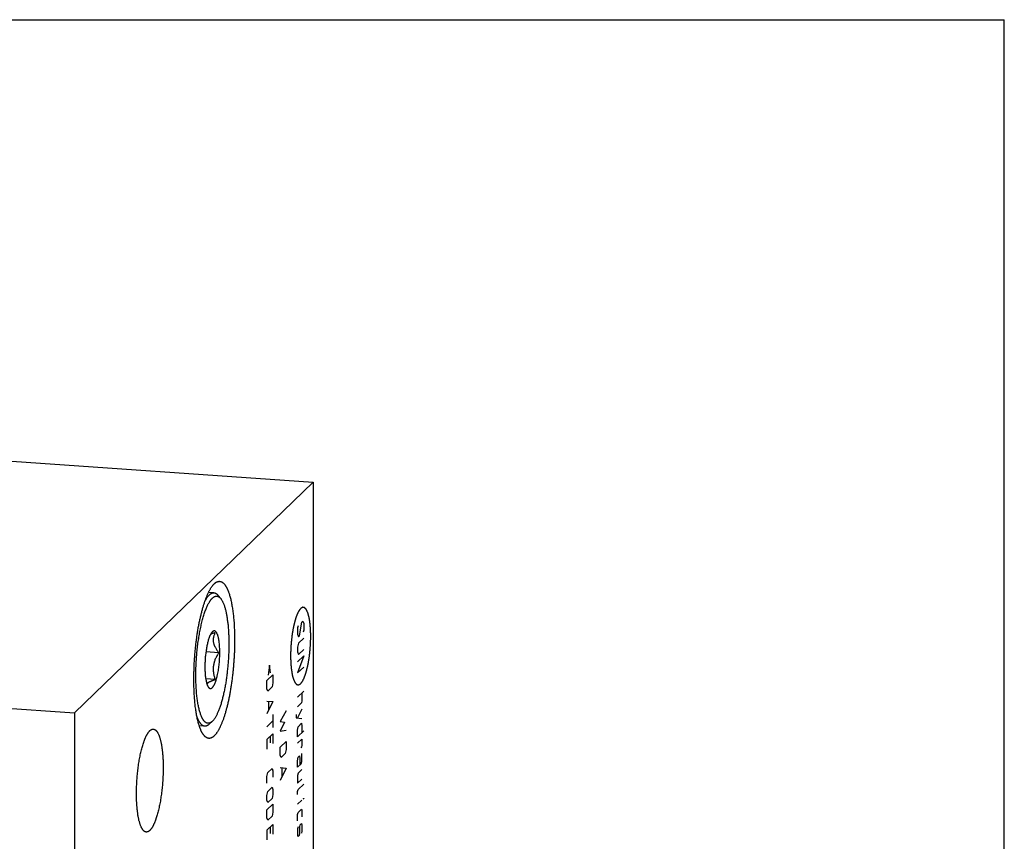
# Model space of a CAD drawing. Units: inches. Extents: x 0.3 to 21.7, y 0.3 to 16.7.
# Drawn here: x 11.6 to 21.7, y 8.2 to 16.7 of the extents above; entities that cross this region are included whole.
import ezdxf

# ---------------------------------------------------------------- set-up
doc = ezdxf.new("R2010")
doc.units = ezdxf.units.IN
doc.header["$LTSCALE"] = 1.21
doc.header["$MEASUREMENT"] = 0
doc.layers.get('0').update_dxf_attribs({"linetype": 'CONTINUOUS'})

msp = doc.modelspace()

# ---------------------------------------------------------------- linework, layer by layer
at = {"color": 7, "linetype": 'CONTINUOUS'}
for p, q in [((0.301, 16.699), (21.699, 16.699)), ((21.699, 0.301), (21.699, 16.699)), ((9.874, 12.266), (14.584, 11.939)), ((12.126, 9.564), (14.584, 11.939)), ((14.584, 11.939), (14.584, 7.109)), ((13.562, 10.798), (13.506, 10.802)), ((13.632, 10.739), (13.605, 10.772)), ((13.547, 10.397), (13.546, 10.397)), ((13.612, 10.182), (13.48, 10.192)), ((7.416, 9.891), (12.126, 9.564)), ((13.575, 9.905), (13.478, 9.912)), ((12.126, 9.564), (12.126, 4.734)), ((13.467, 9.425), (13.411, 9.429)), ((13.544, 9.475), (13.513, 9.446)), ((13.546, 9.476), (13.544, 9.475))]:
    msp.add_line(p, q, dxfattribs=at)
at = {"color": 4, "linetype": 'CONTINUOUS'}
for p, q in [((14.428, 10.458), (14.424, 10.437)), ((14.442, 10.355), (14.468, 10.497)), ((14.468, 10.497), (14.477, 10.505)), ((14.477, 10.505), (14.486, 10.481)), ((14.486, 10.481), (14.486, 10.414)), ((14.424, 10.437), (14.424, 10.371)), ((14.424, 10.371), (14.433, 10.346)), ((14.433, 10.346), (14.442, 10.355)), ((14.486, 10.414), (14.482, 10.394)), ((14.433, 10.28), (14.424, 10.239)), ((14.424, 10.239), (14.424, 10.189)), ((14.486, 10.332), (14.433, 10.28)), ((14.424, 10.189), (14.433, 10.164)), ((14.424, 10.089), (14.486, 10.149)), ((14.486, 10.149), (14.424, 9.974)), ((14.433, 10.164), (14.486, 10.216)), ((14.134, 10.052), (14.122, 9.952)), ((14.146, 9.975), (14.134, 10.052)), ((14.107, 9.894), (14.169, 9.954)), ((14.169, 9.954), (14.169, 9.871)), ((14.424, 9.974), (14.486, 10.034)), ((14.107, 9.811), (14.107, 9.894)), ((14.169, 9.871), (14.16, 9.829)), ((14.116, 9.787), (14.107, 9.811)), ((14.16, 9.829), (14.116, 9.787)), ((14.424, 9.725), (14.486, 9.785)), ((14.468, 9.768), (14.468, 9.685)), ((14.107, 9.684), (14.169, 9.678)), ((14.169, 9.678), (14.107, 9.552)), ((14.125, 9.679), (14.125, 9.591)), ((14.464, 9.664), (14.424, 9.626)), ((14.468, 9.685), (14.464, 9.664)), ((14.169, 9.545), (14.169, 9.413)), ((14.306, 9.584), (14.244, 9.474)), ((14.409, 9.545), (14.409, 9.512)), ((14.468, 9.602), (14.424, 9.51)), ((14.107, 9.419), (14.169, 9.479)), ((14.244, 9.474), (14.288, 9.467)), ((14.288, 9.467), (14.244, 9.375)), ((14.409, 9.512), (14.468, 9.503)), ((14.428, 9.42), (14.464, 9.455)), ((14.464, 9.455), (14.468, 9.426)), ((14.107, 9.287), (14.169, 9.347)), ((14.169, 9.347), (14.169, 9.247)), ((14.244, 9.375), (14.306, 9.385)), ((14.424, 9.383), (14.428, 9.42)), ((14.424, 9.317), (14.424, 9.383)), ((14.486, 9.377), (14.424, 9.317)), ((14.468, 9.426), (14.468, 9.36)), ((14.107, 9.287), (14.107, 9.187)), ((14.143, 9.255), (14.143, 9.321)), ((14.244, 9.209), (14.306, 9.269)), ((14.306, 9.269), (14.306, 9.186)), ((14.424, 9.251), (14.468, 9.293)), ((14.468, 9.227), (14.464, 9.212)), ((14.468, 9.293), (14.468, 9.227)), ((14.244, 9.126), (14.244, 9.209)), ((14.253, 9.102), (14.244, 9.126)), ((14.297, 9.145), (14.253, 9.102)), ((14.306, 9.186), (14.297, 9.145)), ((14.464, 9.212), (14.455, 9.203)), ((14.468, 9.062), (14.468, 9.144)), ((14.424, 9.068), (14.428, 9.106)), ((14.424, 9.002), (14.424, 9.068)), ((14.424, 9.002), (14.459, 9.036)), ((14.428, 9.106), (14.442, 9.119)), ((14.442, 9.119), (14.446, 9.09)), ((14.446, 9.09), (14.446, 9.024)), ((14.459, 9.036), (14.468, 9.062)), ((14.107, 8.906), (14.116, 8.948)), ((14.116, 8.948), (14.16, 8.99)), ((14.16, 8.99), (14.169, 8.966)), ((14.169, 8.966), (14.169, 8.9)), ((14.244, 8.999), (14.306, 8.993)), ((14.306, 8.993), (14.244, 8.867)), ((14.261, 8.994), (14.261, 8.906)), ((14.428, 8.94), (14.424, 8.919)), ((14.468, 8.979), (14.428, 8.94)), ((14.107, 8.84), (14.107, 8.906)), ((14.424, 8.919), (14.424, 8.837)), ((14.424, 8.837), (14.468, 8.879)), ((14.428, 8.775), (14.486, 8.83)), ((14.107, 8.713), (14.116, 8.754)), ((14.116, 8.754), (14.16, 8.797)), ((14.16, 8.797), (14.169, 8.773)), ((14.169, 8.723), (14.16, 8.681)), ((14.169, 8.773), (14.169, 8.723)), ((14.424, 8.754), (14.428, 8.775)), ((14.424, 8.721), (14.424, 8.754)), ((14.107, 8.663), (14.107, 8.713)), ((14.116, 8.638), (14.107, 8.663)), ((14.107, 8.564), (14.169, 8.624)), ((14.16, 8.681), (14.116, 8.638)), ((14.169, 8.624), (14.169, 8.541)), ((14.424, 8.621), (14.468, 8.664)), ((14.482, 8.677), (14.486, 8.681)), ((14.486, 8.676), (14.482, 8.677)), ((14.486, 8.681), (14.486, 8.676)), ((14.107, 8.481), (14.107, 8.564)), ((14.169, 8.541), (14.16, 8.499)), ((14.424, 8.516), (14.428, 8.537)), ((14.424, 8.45), (14.424, 8.516)), ((14.428, 8.537), (14.464, 8.572)), ((14.464, 8.572), (14.468, 8.559)), ((14.468, 8.559), (14.468, 8.493)), ((14.116, 8.456), (14.107, 8.481)), ((14.107, 8.354), (14.169, 8.414)), ((14.16, 8.499), (14.116, 8.456)), ((14.169, 8.414), (14.169, 8.315)), ((14.45, 8.41), (14.464, 8.423)), ((14.464, 8.423), (14.468, 8.41)), ((14.107, 8.354), (14.107, 8.255)), ((14.143, 8.322), (14.143, 8.388)), ((14.428, 8.388), (14.424, 8.367)), ((14.424, 8.367), (14.424, 8.301)), ((14.442, 8.302), (14.445, 8.321)), ((14.445, 8.321), (14.448, 8.39)), ((14.448, 8.39), (14.45, 8.41)), ((14.468, 8.344), (14.464, 8.323)), ((14.468, 8.41), (14.468, 8.344)), ((14.424, 8.301), (14.428, 8.289)), ((14.428, 8.289), (14.442, 8.302))]:
    msp.add_line(p, q, dxfattribs=at)
at = {"color": 7, "linetype": 'CONTINUOUS'}
for points, knots in [([(13.355, 9.906), (13.355, 9.921), (13.356, 9.951), (13.357, 9.997), (13.358, 10.043), (13.361, 10.09), (13.364, 10.136), (13.368, 10.183), (13.372, 10.229), (13.377, 10.274), (13.383, 10.32), (13.389, 10.364), (13.396, 10.408), (13.403, 10.45), (13.411, 10.492), (13.42, 10.532), (13.429, 10.571), (13.438, 10.608), (13.446, 10.638), (13.453, 10.661), (13.458, 10.678), (13.463, 10.694), (13.469, 10.71), (13.474, 10.725), (13.48, 10.74), (13.485, 10.754), (13.491, 10.768), (13.496, 10.781), (13.502, 10.794), (13.508, 10.806), (13.514, 10.817), (13.52, 10.828), (13.525, 10.838), (13.531, 10.848), (13.537, 10.857), (13.543, 10.866), (13.549, 10.873), (13.555, 10.881), (13.561, 10.887), (13.567, 10.893), (13.573, 10.898), (13.579, 10.903), (13.585, 10.907), (13.591, 10.91), (13.597, 10.913), (13.603, 10.915), (13.608, 10.916), (13.612, 10.916), (13.615, 10.917), (13.618, 10.917), (13.62, 10.916), (13.621, 10.916)], [0, 0, 0, 0, 0.041774, 0.084037, 0.126658, 0.169506, 0.212447, 0.255349, 0.298078, 0.340501, 0.382489, 0.42391, 0.464639, 0.50455, 0.543522, 0.581439, 0.618188, 0.653661, 0.687757, 0.704258, 0.720381, 0.736113, 0.751445, 0.766367, 0.78087, 0.794945, 0.808586, 0.821784, 0.834535, 0.846832, 0.858671, 0.870049, 0.880965, 0.891417, 0.901407, 0.910938, 0.920014, 0.928642, 0.936833, 0.9446, 0.95196, 0.958934, 0.96555, 0.97184, 0.977842, 0.983603, 0.989176, 0.991911, 0.994621, 0.997315, 1, 1, 1, 1]), ([(13.621, 10.916), (13.622, 10.916), (13.625, 10.916), (13.629, 10.915), (13.633, 10.914), (13.637, 10.913), (13.641, 10.911), (13.647, 10.908), (13.652, 10.904), (13.657, 10.9), (13.661, 10.897), (13.665, 10.893), (13.668, 10.889), (13.672, 10.885), (13.676, 10.88), (13.679, 10.875), (13.683, 10.87), (13.686, 10.864), (13.69, 10.858), (13.693, 10.852), (13.696, 10.845), (13.7, 10.838), (13.703, 10.831), (13.706, 10.823), (13.709, 10.816), (13.712, 10.808), (13.716, 10.796), (13.721, 10.781), (13.727, 10.763), (13.732, 10.743), (13.737, 10.722), (13.742, 10.7), (13.746, 10.677), (13.75, 10.654), (13.754, 10.629), (13.758, 10.603), (13.761, 10.577), (13.764, 10.55), (13.766, 10.522), (13.769, 10.494), (13.77, 10.464), (13.772, 10.435), (13.773, 10.404), (13.774, 10.374), (13.775, 10.342), (13.775, 10.321), (13.775, 10.311)], [0, 0, 0, 0, 0.006316, 0.012671, 0.019102, 0.025648, 0.032342, 0.039216, 0.053614, 0.061195, 0.069056, 0.077217, 0.085694, 0.094499, 0.103645, 0.113142, 0.122998, 0.133219, 0.143812, 0.154781, 0.166129, 0.17786, 0.189973, 0.202471, 0.215354, 0.228621, 0.242271, 0.270713, 0.300664, 0.332099, 0.364988, 0.399296, 0.434982, 0.472003, 0.51031, 0.549853, 0.590577, 0.632424, 0.675335, 0.719247, 0.764096, 0.809815, 0.856336, 0.903588, 0.951502, 1, 1, 1, 1]), ([(13.467, 10.705), (13.469, 10.709), (13.472, 10.717), (13.478, 10.727), (13.484, 10.737), (13.49, 10.747), (13.496, 10.755), (13.503, 10.763), (13.509, 10.77), (13.513, 10.774), (13.515, 10.776)], [0, 0, 0, 0, 0.149224, 0.291494, 0.42679, 0.555113, 0.676499, 0.791022, 0.898799, 1, 1, 1, 1]), ([(13.515, 10.776), (13.517, 10.778), (13.521, 10.782), (13.527, 10.786), (13.532, 10.79), (13.536, 10.792), (13.54, 10.794), (13.545, 10.796), (13.551, 10.798), (13.556, 10.798), (13.56, 10.798), (13.561, 10.798), (13.562, 10.798)], [0, 0, 0, 0, 0.150382, 0.291613, 0.424387, 0.487886, 0.549616, 0.668308, 0.781847, 0.891811, 0.946021, 1, 1, 1, 1]), ([(13.546, 10.743), (13.548, 10.745), (13.551, 10.748), (13.557, 10.753), (13.563, 10.757), (13.568, 10.76), (13.574, 10.762), (13.579, 10.763), (13.585, 10.764), (13.59, 10.764), (13.596, 10.764), (13.601, 10.762), (13.607, 10.76), (13.612, 10.757), (13.617, 10.754), (13.622, 10.75), (13.627, 10.745), (13.63, 10.741), (13.632, 10.739)], [0, 0, 0, 0, 0.075549, 0.146578, 0.213421, 0.276497, 0.336326, 0.39355, 0.448924, 0.503284, 0.557518, 0.612518, 0.669135, 0.728141, 0.79021, 0.855916, 0.925724, 1, 1, 1, 1]), ([(13.562, 10.798), (13.564, 10.798), (13.568, 10.798), (13.574, 10.796), (13.579, 10.794), (13.584, 10.791), (13.587, 10.789), (13.591, 10.786), (13.595, 10.783), (13.6, 10.778), (13.604, 10.774), (13.605, 10.772)], [0, 0, 0, 0, 0.10903, 0.219787, 0.333906, 0.452862, 0.514586, 0.577987, 0.710301, 0.850737, 1, 1, 1, 1]), ([(13.544, 9.475), (13.543, 9.473), (13.54, 9.471), (13.536, 9.468), (13.532, 9.465), (13.528, 9.462), (13.524, 9.46), (13.519, 9.458), (13.515, 9.457), (13.511, 9.456), (13.507, 9.455), (13.503, 9.455), (13.499, 9.455), (13.495, 9.456), (13.491, 9.457), (13.487, 9.458), (13.483, 9.46), (13.479, 9.462), (13.476, 9.465), (13.472, 9.468), (13.468, 9.471), (13.464, 9.475), (13.461, 9.479), (13.457, 9.483), (13.454, 9.488), (13.45, 9.493), (13.447, 9.499), (13.444, 9.505), (13.44, 9.511), (13.437, 9.518), (13.434, 9.525), (13.43, 9.535), (13.425, 9.548), (13.419, 9.565), (13.414, 9.584), (13.409, 9.604), (13.404, 9.624), (13.399, 9.647), (13.395, 9.67), (13.392, 9.694), (13.388, 9.719), (13.385, 9.745), (13.383, 9.772), (13.381, 9.8), (13.379, 9.829), (13.378, 9.858), (13.376, 9.898), (13.376, 9.949), (13.376, 10.001), (13.378, 10.043), (13.38, 10.086), (13.383, 10.139), (13.388, 10.192), (13.392, 10.234), (13.397, 10.276), (13.403, 10.317), (13.41, 10.357), (13.415, 10.386), (13.42, 10.415), (13.426, 10.443), (13.432, 10.47), (13.438, 10.496), (13.445, 10.522), (13.452, 10.546), (13.459, 10.569), (13.466, 10.592), (13.473, 10.613), (13.481, 10.633), (13.488, 10.651), (13.496, 10.668), (13.504, 10.684), (13.511, 10.697), (13.517, 10.706), (13.521, 10.712), (13.525, 10.719), (13.529, 10.724), (13.533, 10.73), (13.537, 10.735), (13.542, 10.739), (13.544, 10.742), (13.546, 10.743)], [0, 0, 0, 0, 0.003946, 0.007717, 0.011322, 0.014771, 0.018079, 0.02126, 0.024332, 0.027315, 0.030231, 0.033106, 0.035963, 0.038828, 0.041728, 0.044686, 0.047725, 0.050866, 0.054127, 0.057525, 0.061076, 0.064789, 0.068677, 0.072746, 0.077005, 0.081459, 0.086113, 0.09097, 0.096033, 0.101303, 0.106783, 0.112472, 0.124478, 0.137318, 0.150979, 0.165447, 0.180698, 0.196708, 0.21345, 0.230891, 0.248997, 0.267732, 0.287058, 0.306933, 0.327316, 0.348162, 0.369426, 0.413019, 0.457711, 0.480345, 0.503104, 0.548789, 0.594358, 0.616971, 0.639402, 0.683518, 0.705106, 0.726316, 0.747102, 0.767418, 0.787222, 0.806469, 0.825122, 0.84314, 0.860487, 0.877131, 0.89304, 0.908186, 0.922545, 0.936096, 0.948822, 0.960715, 0.966348, 0.971771, 0.976986, 0.981994, 0.986797, 0.991396, 0.995796, 1, 1, 1, 1]), ([(13.632, 10.739), (13.634, 10.736), (13.638, 10.731), (13.644, 10.722), (13.649, 10.712), (13.655, 10.701), (13.66, 10.689), (13.665, 10.676), (13.67, 10.663), (13.674, 10.648), (13.679, 10.632), (13.683, 10.616), (13.687, 10.598), (13.691, 10.58), (13.694, 10.561), (13.697, 10.542), (13.7, 10.521), (13.703, 10.5), (13.706, 10.479), (13.709, 10.448), (13.712, 10.409), (13.714, 10.361), (13.715, 10.311), (13.716, 10.26), (13.715, 10.208), (13.713, 10.155), (13.71, 10.101), (13.706, 10.048), (13.7, 9.995), (13.694, 9.943), (13.687, 9.893), (13.679, 9.843), (13.67, 9.795), (13.661, 9.757), (13.654, 9.727), (13.649, 9.706), (13.643, 9.685), (13.638, 9.665), (13.632, 9.646), (13.626, 9.628), (13.62, 9.61), (13.613, 9.593), (13.607, 9.577), (13.6, 9.562), (13.594, 9.548), (13.587, 9.535), (13.58, 9.523), (13.574, 9.511), (13.567, 9.501), (13.56, 9.492), (13.553, 9.483), (13.548, 9.478), (13.546, 9.476)], [0, 0, 0, 0, 0.007521, 0.015624, 0.024332, 0.033656, 0.043603, 0.054177, 0.065376, 0.077193, 0.089619, 0.102645, 0.116256, 0.130437, 0.145171, 0.16044, 0.176222, 0.192497, 0.209241, 0.226431, 0.262046, 0.299132, 0.337465, 0.376811, 0.416928, 0.457568, 0.498477, 0.539401, 0.580085, 0.620275, 0.659723, 0.698185, 0.735427, 0.771223, 0.788512, 0.805361, 0.821747, 0.837645, 0.853034, 0.867893, 0.882204, 0.895948, 0.90911, 0.921677, 0.933635, 0.944976, 0.955695, 0.965788, 0.975258, 0.984109, 0.99235, 1, 1, 1, 1]), ([(13.546, 10.397), (13.545, 10.396), (13.543, 10.393), (13.539, 10.39), (13.536, 10.385), (13.533, 10.381), (13.53, 10.376), (13.527, 10.37), (13.524, 10.364), (13.521, 10.358), (13.518, 10.351), (13.515, 10.344), (13.512, 10.336), (13.509, 10.325), (13.504, 10.311), (13.499, 10.292), (13.494, 10.273), (13.49, 10.252), (13.486, 10.23), (13.482, 10.208), (13.479, 10.185), (13.476, 10.161), (13.473, 10.138), (13.472, 10.113), (13.47, 10.089), (13.469, 10.065), (13.469, 10.042), (13.469, 10.018), (13.47, 9.996), (13.471, 9.974), (13.472, 9.953), (13.474, 9.933), (13.477, 9.914), (13.48, 9.9), (13.482, 9.888), (13.484, 9.881), (13.486, 9.873), (13.488, 9.866), (13.49, 9.859), (13.492, 9.853), (13.494, 9.847), (13.496, 9.842), (13.499, 9.837), (13.501, 9.832), (13.504, 9.828), (13.506, 9.826), (13.507, 9.825)], [0, 0, 0, 0, 0.007648, 0.015889, 0.02474, 0.034211, 0.044306, 0.055026, 0.066368, 0.078325, 0.090891, 0.104054, 0.117799, 0.13211, 0.162358, 0.194641, 0.228779, 0.264576, 0.301818, 0.340282, 0.37973, 0.419922, 0.460606, 0.501531, 0.542441, 0.583081, 0.623199, 0.662545, 0.700879, 0.737964, 0.773579, 0.807512, 0.839567, 0.869568, 0.883749, 0.897359, 0.910385, 0.922812, 0.934627, 0.945825, 0.956399, 0.966347, 0.97567, 0.984376, 0.992479, 1, 1, 1, 1]), ([(13.575, 10.388), (13.571, 10.387), (13.562, 10.384), (13.552, 10.381), (13.544, 10.378), (13.539, 10.376), (13.533, 10.374), (13.53, 10.372), (13.528, 10.371)], [0, 0, 0, 0, 0.269809, 0.527889, 0.651869, 0.772077, 0.88822, 1, 1, 1, 1]), ([(13.546, 9.823), (13.547, 9.824), (13.55, 9.827), (13.553, 9.832), (13.557, 9.837), (13.561, 9.843), (13.565, 9.849), (13.568, 9.857), (13.572, 9.865), (13.575, 9.873), (13.579, 9.882), (13.582, 9.892), (13.585, 9.902), (13.588, 9.912), (13.592, 9.923), (13.594, 9.935), (13.597, 9.947), (13.601, 9.963), (13.605, 9.985), (13.61, 10.011), (13.614, 10.039), (13.617, 10.068), (13.619, 10.096), (13.621, 10.125), (13.622, 10.154), (13.623, 10.182), (13.622, 10.21), (13.621, 10.237), (13.62, 10.262), (13.618, 10.282), (13.616, 10.298), (13.614, 10.309), (13.612, 10.319), (13.61, 10.329), (13.608, 10.339), (13.606, 10.348), (13.603, 10.356), (13.601, 10.364), (13.598, 10.371), (13.595, 10.377), (13.592, 10.383), (13.589, 10.389), (13.586, 10.393), (13.583, 10.397), (13.579, 10.4), (13.576, 10.403), (13.573, 10.404), (13.571, 10.405), (13.569, 10.406), (13.567, 10.406), (13.565, 10.406), (13.563, 10.406), (13.561, 10.406), (13.56, 10.405), (13.557, 10.404), (13.554, 10.403), (13.55, 10.4), (13.548, 10.398), (13.547, 10.397)], [0, 0, 0, 0, 0.0086, 0.018001, 0.028224, 0.039281, 0.051175, 0.063902, 0.077452, 0.091811, 0.106958, 0.122868, 0.139512, 0.156861, 0.17488, 0.193532, 0.212781, 0.232585, 0.273687, 0.316486, 0.360604, 0.405649, 0.45122, 0.496907, 0.542301, 0.586995, 0.630589, 0.672701, 0.712959, 0.751021, 0.769128, 0.78657, 0.803313, 0.819323, 0.834575, 0.849044, 0.862706, 0.875546, 0.887554, 0.898723, 0.909056, 0.918565, 0.927278, 0.935233, 0.942493, 0.949149, 0.955324, 0.958282, 0.961181, 0.964047, 0.966904, 0.969779, 0.972696, 0.975679, 0.978752, 0.985238, 0.992288, 1, 1, 1, 1]), ([(13.575, 10.388), (13.573, 10.384), (13.569, 10.376), (13.564, 10.364), (13.56, 10.352), (13.558, 10.342), (13.556, 10.334), (13.555, 10.325), (13.554, 10.316), (13.554, 10.308), (13.555, 10.299), (13.556, 10.288), (13.559, 10.276), (13.562, 10.267), (13.564, 10.261), (13.567, 10.254), (13.57, 10.247), (13.573, 10.241), (13.578, 10.232), (13.584, 10.221), (13.593, 10.208), (13.602, 10.195), (13.609, 10.187), (13.612, 10.182)], [0, 0, 0, 0, 0.057324, 0.114448, 0.171471, 0.228539, 0.257169, 0.285906, 0.343822, 0.373106, 0.402659, 0.462703, 0.524257, 0.555666, 0.587507, 0.619786, 0.6525, 0.685639, 0.719187, 0.787438, 0.857113, 0.928024, 1, 1, 1, 1]), ([(13.775, 10.311), (13.775, 10.296), (13.774, 10.265), (13.773, 10.22), (13.772, 10.173), (13.769, 10.127), (13.766, 10.081), (13.762, 10.034), (13.758, 9.988), (13.753, 9.942), (13.747, 9.897), (13.741, 9.853), (13.734, 9.809), (13.727, 9.766), (13.719, 9.725), (13.711, 9.685), (13.702, 9.646), (13.692, 9.609), (13.684, 9.579), (13.677, 9.555), (13.672, 9.539), (13.667, 9.522), (13.662, 9.507), (13.656, 9.491), (13.651, 9.477), (13.645, 9.462), (13.64, 9.449), (13.634, 9.436), (13.628, 9.423), (13.622, 9.411), (13.617, 9.399), (13.611, 9.389), (13.605, 9.378), (13.599, 9.369), (13.593, 9.36), (13.587, 9.351), (13.581, 9.343), (13.575, 9.336), (13.569, 9.33), (13.563, 9.324), (13.557, 9.318), (13.551, 9.314), (13.545, 9.31), (13.539, 9.307), (13.533, 9.304), (13.527, 9.302), (13.522, 9.301), (13.518, 9.3), (13.515, 9.3), (13.512, 9.3), (13.51, 9.3), (13.509, 9.3)], [0, 0, 0, 0, 0.041774, 0.084037, 0.126658, 0.169506, 0.212447, 0.255349, 0.298078, 0.340501, 0.382489, 0.42391, 0.464639, 0.50455, 0.543522, 0.581439, 0.618188, 0.653661, 0.687757, 0.704258, 0.720381, 0.736113, 0.751445, 0.766367, 0.78087, 0.794945, 0.808586, 0.821784, 0.834535, 0.846832, 0.858671, 0.870049, 0.880965, 0.891417, 0.901407, 0.910938, 0.920014, 0.928642, 0.936833, 0.9446, 0.95196, 0.958934, 0.96555, 0.97184, 0.977842, 0.983603, 0.989176, 0.991911, 0.994621, 0.997315, 1, 1, 1, 1]), ([(13.612, 10.182), (13.606, 10.172), (13.596, 10.156), (13.584, 10.134), (13.576, 10.117), (13.571, 10.103), (13.567, 10.091), (13.564, 10.082), (13.562, 10.073), (13.559, 10.061), (13.556, 10.046), (13.555, 10.031), (13.554, 10.019), (13.554, 10.007), (13.555, 9.992), (13.557, 9.974), (13.56, 9.956), (13.564, 9.939), (13.569, 9.922), (13.573, 9.91), (13.575, 9.905)], [0, 0, 0, 0, 0.127943, 0.191758, 0.255408, 0.31887, 0.350521, 0.382109, 0.413632, 0.445088, 0.507765, 0.570139, 0.60122, 0.632228, 0.694025, 0.755577, 0.816912, 0.87808, 0.939102, 1, 1, 1, 1]), ([(13.509, 9.3), (13.508, 9.3), (13.505, 9.301), (13.501, 9.301), (13.497, 9.303), (13.493, 9.304), (13.489, 9.306), (13.483, 9.309), (13.478, 9.312), (13.473, 9.316), (13.469, 9.32), (13.466, 9.324), (13.462, 9.328), (13.458, 9.332), (13.455, 9.337), (13.451, 9.342), (13.447, 9.347), (13.444, 9.353), (13.44, 9.359), (13.437, 9.365), (13.434, 9.372), (13.43, 9.379), (13.427, 9.386), (13.424, 9.393), (13.421, 9.401), (13.418, 9.409), (13.414, 9.42), (13.409, 9.435), (13.403, 9.454), (13.398, 9.474), (13.393, 9.495), (13.388, 9.517), (13.384, 9.539), (13.38, 9.563), (13.376, 9.588), (13.372, 9.613), (13.369, 9.64), (13.366, 9.667), (13.364, 9.695), (13.362, 9.723), (13.36, 9.752), (13.358, 9.782), (13.357, 9.812), (13.356, 9.843), (13.356, 9.874), (13.355, 9.895), (13.355, 9.906)], [0, 0, 0, 0, 0.006316, 0.012671, 0.019102, 0.025648, 0.032342, 0.039216, 0.053614, 0.061195, 0.069056, 0.077217, 0.085694, 0.094499, 0.103645, 0.113142, 0.122998, 0.133219, 0.143812, 0.154781, 0.166129, 0.17786, 0.189973, 0.202471, 0.215354, 0.228621, 0.242271, 0.270713, 0.300664, 0.332099, 0.364988, 0.399296, 0.434982, 0.472003, 0.51031, 0.549853, 0.590577, 0.632424, 0.675335, 0.719247, 0.764096, 0.809815, 0.856336, 0.903588, 0.951502, 1, 1, 1, 1]), ([(13.492, 9.855), (13.492, 9.855), (13.492, 9.857), (13.492, 9.859), (13.493, 9.861), (13.494, 9.863), (13.495, 9.865), (13.497, 9.867), (13.498, 9.869), (13.5, 9.871), (13.5, 9.871)], [0, 0, 0, 0, 0.110056, 0.22196, 0.33697, 0.456351, 0.581343, 0.71305, 0.852353, 1, 1, 1, 1]), ([(13.5, 9.871), (13.501, 9.872), (13.503, 9.874), (13.506, 9.876), (13.509, 9.878), (13.513, 9.881), (13.517, 9.883), (13.521, 9.885), (13.525, 9.887), (13.53, 9.889), (13.535, 9.891), (13.542, 9.894), (13.551, 9.897), (13.563, 9.901), (13.571, 9.904), (13.575, 9.905)], [0, 0, 0, 0, 0.042523, 0.087982, 0.136435, 0.187893, 0.242307, 0.299594, 0.359645, 0.422324, 0.487479, 0.554949, 0.696229, 0.84495, 1, 1, 1, 1]), ([(13.507, 9.825), (13.508, 9.824), (13.509, 9.822), (13.511, 9.82), (13.514, 9.818), (13.516, 9.816), (13.518, 9.815), (13.521, 9.814), (13.523, 9.814), (13.526, 9.813), (13.528, 9.813), (13.531, 9.814), (13.533, 9.814), (13.536, 9.815), (13.538, 9.817), (13.541, 9.819), (13.543, 9.821), (13.545, 9.822), (13.546, 9.823)], [0, 0, 0, 0, 0.074268, 0.144064, 0.209765, 0.271837, 0.330845, 0.387457, 0.442453, 0.496687, 0.551052, 0.606435, 0.663676, 0.723526, 0.786612, 0.853454, 0.924471, 1, 1, 1, 1]), ([(13.467, 9.425), (13.465, 9.426), (13.461, 9.426), (13.455, 9.428), (13.45, 9.43), (13.444, 9.434), (13.438, 9.438), (13.433, 9.443), (13.427, 9.448), (13.422, 9.455), (13.417, 9.462), (13.412, 9.47), (13.407, 9.479), (13.402, 9.488), (13.397, 9.499), (13.393, 9.51), (13.389, 9.521), (13.386, 9.529), (13.384, 9.533)], [0, 0, 0, 0, 0.041537, 0.083806, 0.127495, 0.173222, 0.221518, 0.272827, 0.327505, 0.385825, 0.448002, 0.514203, 0.584541, 0.659091, 0.737898, 0.820988, 0.908363, 1, 1, 1, 1]), ([(13.513, 9.446), (13.511, 9.444), (13.508, 9.441), (13.502, 9.436), (13.497, 9.433), (13.493, 9.431), (13.489, 9.429), (13.484, 9.428), (13.479, 9.426), (13.473, 9.425), (13.469, 9.425), (13.467, 9.425)], [0, 0, 0, 0, 0.149177, 0.289597, 0.421949, 0.485378, 0.547127, 0.666108, 0.780225, 0.890975, 1, 1, 1, 1]), ([(12.765, 8.732), (12.765, 8.742), (12.765, 8.762), (12.765, 8.792), (12.767, 8.822), (12.768, 8.853), (12.77, 8.883), (12.773, 8.914), (12.775, 8.944), (12.779, 8.974), (12.782, 9.004), (12.787, 9.033), (12.791, 9.061), (12.796, 9.089), (12.801, 9.116), (12.807, 9.143), (12.813, 9.168), (12.819, 9.193), (12.825, 9.216), (12.832, 9.238), (12.838, 9.256), (12.842, 9.27), (12.846, 9.279), (12.85, 9.289), (12.853, 9.298), (12.857, 9.306), (12.861, 9.314), (12.864, 9.322), (12.868, 9.33), (12.872, 9.337), (12.876, 9.344), (12.88, 9.35), (12.884, 9.356), (12.888, 9.362), (12.892, 9.367), (12.896, 9.371), (12.9, 9.376), (12.903, 9.38), (12.907, 9.383), (12.911, 9.386), (12.915, 9.389), (12.919, 9.391), (12.923, 9.392), (12.927, 9.394), (12.931, 9.395), (12.935, 9.395), (12.937, 9.395), (12.939, 9.395)], [0, 0, 0, 0, 0.041774, 0.084037, 0.126659, 0.169507, 0.212448, 0.25535, 0.29808, 0.340504, 0.382491, 0.423913, 0.464642, 0.504553, 0.543526, 0.581443, 0.618192, 0.653665, 0.687761, 0.720385, 0.751448, 0.76637, 0.780873, 0.794949, 0.80859, 0.821788, 0.834538, 0.846835, 0.858675, 0.870053, 0.880969, 0.891421, 0.901411, 0.910942, 0.920018, 0.928646, 0.936837, 0.944604, 0.951964, 0.958939, 0.965554, 0.971844, 0.977846, 0.983607, 0.98918, 0.994623, 1, 1, 1, 1]), ([(12.939, 9.395), (12.94, 9.395), (12.941, 9.395), (12.944, 9.394), (12.947, 9.393), (12.949, 9.392), (12.952, 9.391), (12.956, 9.389), (12.959, 9.387), (12.962, 9.384), (12.965, 9.382), (12.967, 9.38), (12.97, 9.377), (12.972, 9.374), (12.974, 9.371), (12.977, 9.368), (12.979, 9.364), (12.981, 9.36), (12.984, 9.356), (12.986, 9.352), (12.989, 9.347), (12.993, 9.339), (12.997, 9.329), (13.001, 9.318), (13.004, 9.306), (13.008, 9.294), (13.012, 9.281), (13.015, 9.267), (13.018, 9.253), (13.021, 9.238), (13.023, 9.223), (13.026, 9.206), (13.028, 9.19), (13.03, 9.172), (13.032, 9.155), (13.034, 9.136), (13.035, 9.118), (13.037, 9.098), (13.038, 9.072), (13.039, 9.039), (13.039, 9.012), (13.039, 8.998)], [0, 0, 0, 0, 0.006316, 0.012671, 0.019103, 0.025648, 0.032342, 0.039216, 0.053614, 0.061195, 0.069057, 0.077218, 0.085694, 0.0945, 0.103646, 0.113143, 0.122999, 0.13322, 0.143813, 0.154783, 0.166131, 0.189973, 0.215353, 0.242269, 0.270711, 0.300662, 0.332098, 0.364987, 0.399295, 0.434982, 0.472003, 0.510311, 0.549854, 0.590577, 0.632425, 0.675336, 0.719248, 0.764098, 0.809817, 0.903589, 1, 1, 1, 1]), ([(13.039, 8.998), (13.039, 8.988), (13.039, 8.968), (13.039, 8.938), (13.037, 8.908), (13.036, 8.877), (13.034, 8.847), (13.031, 8.816), (13.029, 8.786), (13.025, 8.756), (13.021, 8.727), (13.017, 8.698), (13.013, 8.669), (13.008, 8.641), (13.003, 8.614), (12.997, 8.587), (12.991, 8.562), (12.985, 8.537), (12.979, 8.514), (12.972, 8.492), (12.966, 8.474), (12.962, 8.461), (12.958, 8.451), (12.954, 8.442), (12.951, 8.433), (12.947, 8.424), (12.943, 8.416), (12.94, 8.408), (12.936, 8.4), (12.932, 8.393), (12.928, 8.387), (12.924, 8.38), (12.92, 8.374), (12.916, 8.369), (12.912, 8.364), (12.908, 8.359), (12.904, 8.355), (12.9, 8.351), (12.897, 8.347), (12.893, 8.344), (12.889, 8.342), (12.885, 8.34), (12.881, 8.338), (12.877, 8.337), (12.873, 8.336), (12.869, 8.335), (12.867, 8.335), (12.865, 8.335)], [0, 0, 0, 0, 0.041774, 0.084037, 0.126659, 0.169507, 0.212448, 0.25535, 0.29808, 0.340504, 0.382491, 0.423913, 0.464642, 0.504553, 0.543526, 0.581443, 0.618192, 0.653665, 0.687761, 0.720385, 0.751448, 0.76637, 0.780873, 0.794949, 0.80859, 0.821788, 0.834538, 0.846835, 0.858675, 0.870053, 0.880969, 0.891421, 0.901411, 0.910942, 0.920018, 0.928646, 0.936837, 0.944604, 0.951964, 0.958939, 0.965554, 0.971844, 0.977846, 0.983607, 0.98918, 0.994623, 1, 1, 1, 1]), ([(12.865, 8.335), (12.864, 8.335), (12.863, 8.336), (12.86, 8.336), (12.857, 8.337), (12.855, 8.338), (12.852, 8.339), (12.848, 8.341), (12.845, 8.343), (12.842, 8.346), (12.839, 8.348), (12.837, 8.351), (12.834, 8.353), (12.832, 8.356), (12.83, 8.359), (12.827, 8.363), (12.825, 8.366), (12.823, 8.37), (12.82, 8.374), (12.818, 8.378), (12.815, 8.384), (12.811, 8.392), (12.807, 8.402), (12.803, 8.412), (12.8, 8.424), (12.796, 8.436), (12.792, 8.449), (12.789, 8.463), (12.786, 8.477), (12.783, 8.492), (12.78, 8.508), (12.778, 8.524), (12.776, 8.541), (12.774, 8.558), (12.772, 8.576), (12.77, 8.594), (12.769, 8.613), (12.767, 8.632), (12.766, 8.658), (12.765, 8.692), (12.765, 8.719), (12.765, 8.732)], [0, 0, 0, 0, 0.006316, 0.012671, 0.019103, 0.025648, 0.032342, 0.039216, 0.053614, 0.061195, 0.069057, 0.077218, 0.085694, 0.0945, 0.103646, 0.113143, 0.122999, 0.13322, 0.143813, 0.154783, 0.166131, 0.189973, 0.215353, 0.242269, 0.270711, 0.300662, 0.332098, 0.364987, 0.399295, 0.434982, 0.472003, 0.510311, 0.549854, 0.590577, 0.632425, 0.675336, 0.719248, 0.764098, 0.809817, 0.903589, 1, 1, 1, 1])]:
    msp.add_open_spline(points, degree=3, knots=knots, dxfattribs=at)
at = {"color": 4, "linetype": 'CONTINUOUS'}
for points in [[(14.455, 9.863), (14.457, 9.865), (14.459, 9.868), (14.462, 9.873), (14.465, 9.876), (14.468, 9.88), (14.47, 9.882), (14.471, 9.885), (14.472, 9.886), (14.473, 9.887), (14.474, 9.888), (14.474, 9.889), (14.475, 9.889), (14.475, 9.889), (14.475, 9.89), (14.475, 9.89), (14.475, 9.89), (14.476, 9.891), (14.476, 9.892), (14.477, 9.893), (14.478, 9.895), (14.479, 9.897), (14.48, 9.901), (14.482, 9.905), (14.485, 9.91), (14.487, 9.915), (14.489, 9.919), (14.491, 9.923), (14.492, 9.925), (14.493, 9.926), (14.493, 9.928), (14.494, 9.929), (14.494, 9.929), (14.494, 9.93), (14.494, 9.93), (14.495, 9.931), (14.495, 9.931), (14.495, 9.932), (14.496, 9.934), (14.496, 9.935), (14.497, 9.937), (14.498, 9.94), (14.499, 9.945), (14.501, 9.95), (14.503, 9.957), (14.506, 9.963), (14.507, 9.969), (14.509, 9.973), (14.51, 9.976), (14.511, 9.978), (14.511, 9.98), (14.512, 9.981), (14.512, 9.982), (14.512, 9.983), (14.512, 9.983), (14.512, 9.983), (14.513, 9.984), (14.513, 9.985), (14.513, 9.987), (14.514, 9.989), (14.514, 9.992), (14.515, 9.995), (14.517, 10), (14.518, 10.007), (14.52, 10.015), (14.522, 10.023), (14.524, 10.03), (14.525, 10.035), (14.526, 10.039), (14.527, 10.042), (14.528, 10.045), (14.528, 10.046), (14.528, 10.047), (14.528, 10.048), (14.529, 10.05), (14.529, 10.052), (14.53, 10.056), (14.531, 10.06), (14.532, 10.066), (14.533, 10.074), (14.535, 10.082), (14.536, 10.091), (14.538, 10.099), (14.539, 10.105), (14.54, 10.109), (14.54, 10.113), (14.541, 10.115), (14.541, 10.117), (14.541, 10.118), (14.541, 10.119), (14.541, 10.121), (14.542, 10.123), (14.542, 10.127), (14.543, 10.132), (14.544, 10.138), (14.545, 10.146), (14.546, 10.156), (14.547, 10.165), (14.548, 10.173), (14.549, 10.179), (14.549, 10.184), (14.55, 10.188), (14.55, 10.191), (14.551, 10.193), (14.551, 10.194), (14.551, 10.195), (14.551, 10.197), (14.551, 10.199), (14.551, 10.203), (14.552, 10.208), (14.552, 10.215), (14.553, 10.223), (14.554, 10.233), (14.554, 10.242), (14.555, 10.251), (14.555, 10.257), (14.556, 10.262), (14.556, 10.266), (14.556, 10.269), (14.557, 10.272), (14.557, 10.274), (14.557, 10.277), (14.557, 10.281), (14.557, 10.286), (14.557, 10.293), (14.557, 10.301), (14.558, 10.311), (14.558, 10.321), (14.558, 10.329), (14.558, 10.335), (14.558, 10.34), (14.558, 10.344), (14.559, 10.347), (14.559, 10.349), (14.559, 10.35), (14.559, 10.351), (14.559, 10.353), (14.558, 10.356), (14.558, 10.359), (14.558, 10.364), (14.558, 10.37), (14.558, 10.378), (14.558, 10.387), (14.557, 10.396), (14.557, 10.404), (14.557, 10.41), (14.557, 10.414), (14.557, 10.417), (14.557, 10.419), (14.557, 10.421), (14.557, 10.422), (14.557, 10.423), (14.557, 10.424), (14.556, 10.426), (14.556, 10.428), (14.556, 10.43), (14.556, 10.432), (14.556, 10.436), (14.555, 10.442), (14.554, 10.448), (14.554, 10.457), (14.553, 10.465), (14.552, 10.472), (14.552, 10.478), (14.552, 10.481), (14.551, 10.484), (14.551, 10.486), (14.551, 10.488), (14.551, 10.489), (14.551, 10.49), (14.551, 10.49), (14.551, 10.491), (14.551, 10.491), (14.55, 10.492), (14.55, 10.494), (14.55, 10.496), (14.55, 10.498), (14.549, 10.501), (14.548, 10.506), (14.547, 10.512), (14.546, 10.519), (14.545, 10.526), (14.544, 10.532), (14.543, 10.537), (14.543, 10.54), (14.542, 10.542), (14.542, 10.544), (14.542, 10.546), (14.541, 10.547), (14.541, 10.547), (14.541, 10.548), (14.541, 10.548), (14.541, 10.549), (14.541, 10.549), (14.54, 10.551), (14.54, 10.552), (14.54, 10.554), (14.539, 10.556), (14.538, 10.56), (14.536, 10.565), (14.535, 10.571), (14.533, 10.576), (14.532, 10.58), (14.532, 10.583), (14.531, 10.586), (14.53, 10.588), (14.529, 10.59), (14.529, 10.592), (14.529, 10.593), (14.528, 10.594), (14.528, 10.594), (14.528, 10.595), (14.528, 10.595), (14.528, 10.595), (14.528, 10.596), (14.527, 10.597), (14.527, 10.598), (14.526, 10.599), (14.525, 10.601), (14.524, 10.603), (14.523, 10.605), (14.522, 10.608), (14.52, 10.611), (14.519, 10.614), (14.518, 10.617), (14.517, 10.619), (14.516, 10.621), (14.515, 10.623), (14.514, 10.624), (14.514, 10.625), (14.513, 10.626), (14.513, 10.627), (14.513, 10.627), (14.513, 10.627), (14.512, 10.628), (14.512, 10.628), (14.512, 10.628), (14.511, 10.629), (14.511, 10.629), (14.51, 10.63), (14.509, 10.631), (14.508, 10.632), (14.507, 10.633), (14.506, 10.635), (14.504, 10.637), (14.502, 10.639), (14.5, 10.64), (14.499, 10.641), (14.498, 10.642), (14.497, 10.643), (14.496, 10.644), (14.496, 10.645), (14.496, 10.645), (14.495, 10.645), (14.495, 10.646), (14.495, 10.646), (14.495, 10.646), (14.495, 10.646), (14.494, 10.646), (14.494, 10.646), (14.494, 10.646), (14.493, 10.646), (14.493, 10.646), (14.492, 10.646), (14.491, 10.647), (14.49, 10.647), (14.489, 10.647), (14.487, 10.647), (14.485, 10.648), (14.483, 10.648), (14.481, 10.648), (14.48, 10.648), (14.479, 10.649), (14.478, 10.649), (14.477, 10.649), (14.477, 10.649), (14.476, 10.649), (14.476, 10.649), (14.476, 10.649), (14.476, 10.649), (14.475, 10.649), (14.475, 10.649), (14.475, 10.649), (14.475, 10.649), (14.474, 10.649), (14.474, 10.648), (14.473, 10.648), (14.473, 10.648), (14.472, 10.647), (14.47, 10.646), (14.469, 10.645), (14.467, 10.644), (14.465, 10.643), (14.463, 10.642), (14.459, 10.64), (14.457, 10.638), (14.455, 10.637)], [(14.455, 10.637), (14.453, 10.635), (14.451, 10.632), (14.447, 10.627), (14.445, 10.624), (14.442, 10.62), (14.44, 10.618), (14.439, 10.615), (14.437, 10.614), (14.437, 10.613), (14.436, 10.612), (14.435, 10.611), (14.435, 10.611), (14.435, 10.61), (14.435, 10.61), (14.435, 10.61), (14.434, 10.61), (14.434, 10.609), (14.434, 10.608), (14.433, 10.606), (14.432, 10.605), (14.431, 10.603), (14.43, 10.599), (14.427, 10.595), (14.425, 10.59), (14.423, 10.585), (14.421, 10.581), (14.419, 10.577), (14.418, 10.575), (14.417, 10.574), (14.417, 10.572), (14.416, 10.571), (14.416, 10.57), (14.416, 10.57), (14.415, 10.57), (14.415, 10.569), (14.415, 10.569), (14.415, 10.568), (14.414, 10.566), (14.414, 10.565), (14.413, 10.563), (14.412, 10.56), (14.411, 10.555), (14.409, 10.55), (14.406, 10.543), (14.404, 10.537), (14.402, 10.531), (14.401, 10.527), (14.4, 10.524), (14.399, 10.522), (14.399, 10.52), (14.398, 10.519), (14.398, 10.518), (14.398, 10.517), (14.397, 10.517), (14.397, 10.516), (14.397, 10.516), (14.397, 10.515), (14.397, 10.513), (14.396, 10.511), (14.395, 10.508), (14.395, 10.505), (14.393, 10.5), (14.392, 10.493), (14.39, 10.485), (14.388, 10.477), (14.386, 10.47), (14.385, 10.465), (14.384, 10.461), (14.383, 10.458), (14.382, 10.455), (14.382, 10.454), (14.382, 10.453), (14.381, 10.452), (14.381, 10.45), (14.381, 10.448), (14.38, 10.444), (14.379, 10.44), (14.378, 10.434), (14.377, 10.426), (14.375, 10.417), (14.374, 10.409), (14.372, 10.401), (14.371, 10.395), (14.37, 10.391), (14.37, 10.387), (14.369, 10.385), (14.369, 10.383), (14.369, 10.382), (14.369, 10.381), (14.368, 10.379), (14.368, 10.377), (14.368, 10.373), (14.367, 10.368), (14.366, 10.362), (14.365, 10.354), (14.364, 10.344), (14.363, 10.335), (14.362, 10.327), (14.361, 10.32), (14.36, 10.316), (14.36, 10.312), (14.359, 10.309), (14.359, 10.307), (14.359, 10.306), (14.359, 10.305), (14.359, 10.303), (14.359, 10.301), (14.358, 10.296), (14.358, 10.292), (14.358, 10.285), (14.357, 10.277), (14.356, 10.267), (14.355, 10.258), (14.355, 10.249), (14.354, 10.243), (14.354, 10.238), (14.354, 10.234), (14.353, 10.231), (14.353, 10.228), (14.353, 10.226), (14.353, 10.223), (14.353, 10.218), (14.353, 10.214), (14.353, 10.207), (14.352, 10.199), (14.352, 10.189), (14.352, 10.179), (14.352, 10.171), (14.352, 10.164), (14.351, 10.16), (14.351, 10.155), (14.351, 10.153), (14.351, 10.151), (14.351, 10.15), (14.351, 10.149), (14.351, 10.147), (14.351, 10.144), (14.351, 10.141), (14.352, 10.136), (14.352, 10.13), (14.352, 10.122), (14.352, 10.113), (14.352, 10.104), (14.353, 10.096), (14.353, 10.09), (14.353, 10.086), (14.353, 10.083), (14.353, 10.081), (14.353, 10.079), (14.353, 10.078), (14.353, 10.076), (14.353, 10.075), (14.353, 10.074), (14.354, 10.072), (14.354, 10.07), (14.354, 10.067), (14.354, 10.064), (14.355, 10.058), (14.355, 10.051), (14.356, 10.043), (14.357, 10.035), (14.357, 10.028), (14.358, 10.022), (14.358, 10.019), (14.358, 10.016), (14.359, 10.014), (14.359, 10.012), (14.359, 10.011), (14.359, 10.01), (14.359, 10.01), (14.359, 10.009), (14.359, 10.009), (14.359, 10.008), (14.36, 10.006), (14.36, 10.004), (14.36, 10.002), (14.361, 9.999), (14.362, 9.994), (14.363, 9.988), (14.364, 9.981), (14.365, 9.974), (14.366, 9.968), (14.367, 9.963), (14.367, 9.96), (14.368, 9.958), (14.368, 9.956), (14.368, 9.954), (14.368, 9.953), (14.368, 9.953), (14.368, 9.952), (14.369, 9.952), (14.369, 9.951), (14.369, 9.951), (14.369, 9.949), (14.37, 9.948), (14.37, 9.946), (14.371, 9.943), (14.372, 9.94), (14.373, 9.935), (14.375, 9.929), (14.376, 9.924), (14.377, 9.92), (14.378, 9.917), (14.379, 9.914), (14.38, 9.912), (14.38, 9.91), (14.381, 9.908), (14.381, 9.907), (14.381, 9.906), (14.381, 9.906), (14.382, 9.905), (14.382, 9.905), (14.382, 9.905), (14.382, 9.904), (14.383, 9.903), (14.383, 9.902), (14.384, 9.901), (14.384, 9.899), (14.385, 9.897), (14.386, 9.895), (14.388, 9.892), (14.389, 9.889), (14.391, 9.886), (14.392, 9.883), (14.393, 9.881), (14.394, 9.879), (14.395, 9.877), (14.396, 9.876), (14.396, 9.875), (14.397, 9.874), (14.397, 9.873), (14.397, 9.873), (14.397, 9.872), (14.397, 9.872), (14.398, 9.872), (14.398, 9.872), (14.398, 9.871), (14.399, 9.871), (14.4, 9.87), (14.401, 9.869), (14.402, 9.868), (14.403, 9.867), (14.404, 9.865), (14.406, 9.863), (14.408, 9.861), (14.409, 9.86), (14.411, 9.859), (14.412, 9.858), (14.413, 9.857), (14.413, 9.856), (14.414, 9.855), (14.414, 9.855), (14.414, 9.855), (14.415, 9.854), (14.415, 9.854), (14.415, 9.854), (14.415, 9.854), (14.415, 9.854), (14.416, 9.854), (14.416, 9.854), (14.416, 9.854), (14.417, 9.854), (14.418, 9.854), (14.419, 9.853), (14.42, 9.853), (14.421, 9.853), (14.423, 9.853), (14.425, 9.852), (14.427, 9.852), (14.428, 9.852), (14.43, 9.852), (14.431, 9.851), (14.432, 9.851), (14.433, 9.851), (14.433, 9.851), (14.433, 9.851), (14.434, 9.851), (14.434, 9.851), (14.434, 9.851), (14.434, 9.851), (14.435, 9.851), (14.435, 9.851), (14.435, 9.851), (14.435, 9.851), (14.436, 9.851), (14.436, 9.852), (14.437, 9.852), (14.438, 9.853), (14.44, 9.854), (14.441, 9.854), (14.443, 9.855), (14.445, 9.857), (14.447, 9.858), (14.451, 9.86), (14.453, 9.862), (14.455, 9.863)]]:
    msp.add_open_spline(points, degree=3, knots=[0, 0, 0, 0, 0.015625, 0.023438, 0.03125, 0.039062, 0.046875, 0.050781, 0.054688, 0.056641, 0.058594, 0.060547, 0.061523, 0.062012, 0.0625, 0.062988, 0.063477, 0.064453, 0.066406, 0.068359, 0.070312, 0.074219, 0.078125, 0.085938, 0.09375, 0.101562, 0.109375, 0.113281, 0.117188, 0.119141, 0.121094, 0.123047, 0.124023, 0.124512, 0.125, 0.125488, 0.125977, 0.126953, 0.128906, 0.130859, 0.132812, 0.136719, 0.140625, 0.148438, 0.15625, 0.164062, 0.171875, 0.175781, 0.179688, 0.181641, 0.183594, 0.185547, 0.186523, 0.187012, 0.1875, 0.187988, 0.188477, 0.189453, 0.191406, 0.193359, 0.195312, 0.199219, 0.203125, 0.210938, 0.21875, 0.226562, 0.234375, 0.238281, 0.242188, 0.246094, 0.248047, 0.249023, 0.25, 0.250977, 0.251953, 0.253906, 0.257812, 0.261719, 0.265625, 0.273438, 0.28125, 0.289062, 0.296875, 0.300781, 0.304688, 0.308594, 0.310547, 0.311523, 0.3125, 0.313477, 0.314453, 0.316406, 0.320312, 0.324219, 0.328125, 0.335938, 0.34375, 0.351562, 0.359375, 0.363281, 0.367188, 0.371094, 0.373047, 0.374023, 0.375, 0.375977, 0.376953, 0.378906, 0.382812, 0.386719, 0.390625, 0.398438, 0.40625, 0.414062, 0.421875, 0.425781, 0.429688, 0.433594, 0.435547, 0.4375, 0.439453, 0.441406, 0.445312, 0.449219, 0.453125, 0.460938, 0.46875, 0.476562, 0.484375, 0.488281, 0.492188, 0.496094, 0.498047, 0.499023, 0.5, 0.500977, 0.501953, 0.503906, 0.507812, 0.511719, 0.515625, 0.523438, 0.53125, 0.539062, 0.546875, 0.550781, 0.554688, 0.556641, 0.558594, 0.560547, 0.561523, 0.5625, 0.563477, 0.564453, 0.566406, 0.568359, 0.570312, 0.574219, 0.578125, 0.585938, 0.59375, 0.601562, 0.609375, 0.613281, 0.617188, 0.619141, 0.621094, 0.623047, 0.624023, 0.624512, 0.625, 0.625488, 0.625977, 0.626953, 0.628906, 0.630859, 0.632812, 0.636719, 0.640625, 0.648438, 0.65625, 0.664062, 0.671875, 0.675781, 0.679688, 0.681641, 0.683594, 0.685547, 0.686523, 0.687012, 0.6875, 0.687988, 0.688477, 0.689453, 0.691406, 0.693359, 0.695312, 0.699219, 0.703125, 0.710938, 0.71875, 0.726562, 0.730469, 0.734375, 0.738281, 0.742188, 0.744141, 0.746094, 0.748047, 0.749023, 0.749512, 0.75, 0.750488, 0.750977, 0.751953, 0.753906, 0.755859, 0.757812, 0.761719, 0.765625, 0.769531, 0.773438, 0.78125, 0.789062, 0.792969, 0.796875, 0.800781, 0.804688, 0.806641, 0.808594, 0.810547, 0.811523, 0.812012, 0.8125, 0.812988, 0.813477, 0.814453, 0.816406, 0.818359, 0.820312, 0.824219, 0.828125, 0.832031, 0.835938, 0.84375, 0.851562, 0.855469, 0.859375, 0.863281, 0.867188, 0.869141, 0.871094, 0.87207, 0.873047, 0.874023, 0.874512, 0.875, 0.875488, 0.875977, 0.876953, 0.87793, 0.878906, 0.880859, 0.882812, 0.886719, 0.890625, 0.894531, 0.898438, 0.90625, 0.914062, 0.917969, 0.921875, 0.925781, 0.929688, 0.931641, 0.933594, 0.93457, 0.935547, 0.936523, 0.937012, 0.9375, 0.937988, 0.938477, 0.939453, 0.94043, 0.941406, 0.943359, 0.945312, 0.949219, 0.953125, 0.957031, 0.960938, 0.96875, 0.976562, 0.984375, 1, 1, 1, 1], dxfattribs=at)

doc.saveas('drawing.dxf')
